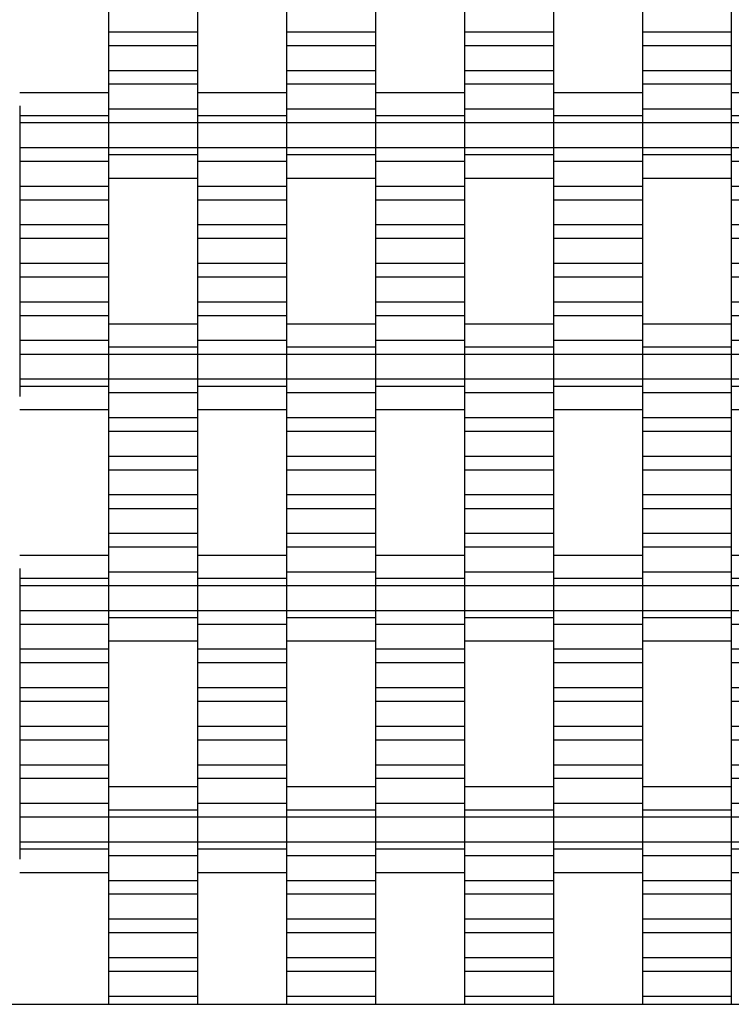
# Model space of a CAD drawing. Units: millimetres. Extents: x -2190 to 2610, y -2252 to 2548.
# Drawn here: x 742 to 942, y -752 to -475 of the extents above; entities that cross this region are included whole.
import ezdxf

# ---------------------------------------------------------------- set-up
doc = ezdxf.new("R2010")
doc.units = ezdxf.units.MM

# ---------------------------------------------------------------- blocks, each defined once
blk = doc.blocks.new('dwg')
at = {"color": 7, "linetype": 'Continuous'}
for p, q in [((767.5, -471.44), (767.5, -478.44)), ((792.5, -471.44), (792.5, -478.44)), ((817.5, -471.44), (817.5, -478.44)), ((842.5, -471.44), (842.5, -478.44)), ((867.5, -471.44), (867.5, -478.44)), ((892.5, -471.44), (892.5, -478.44)), ((917.5, -471.44), (917.5, -478.44)), ((942.5, -471.44), (942.5, -478.44)), ((792.5, -478.44), (767.5, -478.44)), ((767.5, -478.44), (767.5, -482.29)), ((792.5, -478.44), (792.5, -482.29)), ((842.5, -478.44), (817.5, -478.44)), ((817.5, -478.44), (817.5, -482.29)), ((842.5, -478.44), (842.5, -482.29)), ((892.5, -478.44), (867.5, -478.44)), ((867.5, -478.44), (867.5, -482.29)), ((892.5, -478.44), (892.5, -482.29)), ((942.5, -478.44), (917.5, -478.44)), ((917.5, -478.44), (917.5, -482.29)), ((942.5, -478.44), (942.5, -482.29)), ((792.5, -482.29), (767.5, -482.29)), ((767.5, -482.29), (767.5, -489.29)), ((792.5, -482.29), (792.5, -489.29)), ((842.5, -482.29), (817.5, -482.29)), ((817.5, -482.29), (817.5, -489.29)), ((842.5, -482.29), (842.5, -489.29)), ((892.5, -482.29), (867.5, -482.29)), ((867.5, -482.29), (867.5, -489.29)), ((892.5, -482.29), (892.5, -489.29)), ((942.5, -482.29), (917.5, -482.29)), ((917.5, -482.29), (917.5, -489.29)), ((942.5, -482.29), (942.5, -489.29)), ((792.5, -489.29), (767.5, -489.29)), ((767.5, -489.29), (767.5, -493.09)), ((792.5, -489.29), (792.5, -493.09)), ((842.5, -489.29), (817.5, -489.29)), ((817.5, -489.29), (817.5, -493.09)), ((842.5, -489.29), (842.5, -493.09)), ((892.5, -489.29), (867.5, -489.29)), ((867.5, -489.29), (867.5, -493.09)), ((892.5, -489.29), (892.5, -493.09)), ((942.5, -489.29), (917.5, -489.29)), ((917.5, -489.29), (917.5, -493.09)), ((942.5, -489.29), (942.5, -493.09)), ((792.5, -493.09), (767.5, -493.09)), ((767.5, -493.09), (767.5, -500.09)), ((792.5, -493.09), (792.5, -500.09)), ((842.5, -493.09), (817.5, -493.09)), ((817.5, -493.09), (817.5, -500.09)), ((842.5, -493.09), (842.5, -500.09)), ((892.5, -493.09), (867.5, -493.09)), ((867.5, -493.09), (867.5, -500.09)), ((892.5, -493.09), (892.5, -500.09)), ((942.5, -493.09), (917.5, -493.09)), ((917.5, -493.09), (917.5, -500.09)), ((942.5, -493.09), (942.5, -500.09)), ((767.5, -495.44), (742.5, -495.44)), ((817.5, -495.44), (792.5, -495.44)), ((867.5, -495.44), (842.5, -495.44)), ((917.5, -495.44), (892.5, -495.44)), ((967.5, -495.44), (942.5, -495.44)), ((742.5, -499.13), (742.5, -501.94)), ((767.5, -499.13), (767.5, -501.94)), ((792.5, -500.09), (767.5, -500.09)), ((767.5, -500.09), (767.5, -503.94)), ((792.5, -499.13), (792.5, -501.94)), ((792.5, -500.09), (792.5, -503.94)), ((817.5, -499.13), (817.5, -501.94)), ((842.5, -500.09), (817.5, -500.09)), ((817.5, -500.09), (817.5, -503.94)), ((842.5, -499.13), (842.5, -501.94)), ((842.5, -500.09), (842.5, -503.94)), ((867.5, -499.13), (867.5, -501.94)), ((892.5, -500.09), (867.5, -500.09)), ((867.5, -500.09), (867.5, -503.94)), ((892.5, -499.13), (892.5, -501.94)), ((892.5, -500.09), (892.5, -503.94)), ((917.5, -499.13), (917.5, -501.94)), ((942.5, -500.09), (917.5, -500.09)), ((917.5, -500.09), (917.5, -503.94)), ((942.5, -499.13), (942.5, -501.94)), ((942.5, -500.09), (942.5, -503.94)), ((767.5, -501.94), (742.5, -501.94)), ((742.5, -501.94), (742.5, -503.94)), ((767.5, -501.94), (767.5, -503.94)), ((817.5, -501.94), (792.5, -501.94)), ((792.5, -501.94), (792.5, -503.94)), ((817.5, -501.94), (817.5, -503.94)), ((867.5, -501.94), (842.5, -501.94)), ((842.5, -501.94), (842.5, -503.94)), ((867.5, -501.94), (867.5, -503.94)), ((917.5, -501.94), (892.5, -501.94)), ((892.5, -501.94), (892.5, -503.94)), ((917.5, -501.94), (917.5, -503.94)), ((967.5, -501.94), (942.5, -501.94)), ((942.5, -501.94), (942.5, -503.94)), ((767.5, -503.94), (742.5, -503.94)), ((742.5, -503.94), (742.5, -510.94)), ((792.5, -503.94), (767.5, -503.94)), ((767.5, -503.94), (767.5, -510.94)), ((767.5, -503.94), (767.5, -510.94)), ((817.5, -503.94), (792.5, -503.94)), ((792.5, -503.94), (792.5, -510.94)), ((792.5, -503.94), (792.5, -510.94)), ((842.5, -503.94), (817.5, -503.94)), ((817.5, -503.94), (817.5, -510.94)), ((817.5, -503.94), (817.5, -510.94)), ((867.5, -503.94), (842.5, -503.94)), ((842.5, -503.94), (842.5, -510.94)), ((842.5, -503.94), (842.5, -510.94)), ((892.5, -503.94), (867.5, -503.94)), ((867.5, -503.94), (867.5, -510.94)), ((867.5, -503.94), (867.5, -510.94)), ((917.5, -503.94), (892.5, -503.94)), ((892.5, -503.94), (892.5, -510.94)), ((892.5, -503.94), (892.5, -510.94)), ((942.5, -503.94), (917.5, -503.94)), ((917.5, -503.94), (917.5, -510.94)), ((917.5, -503.94), (917.5, -510.94)), ((967.5, -503.94), (942.5, -503.94)), ((942.5, -503.94), (942.5, -510.94)), ((942.5, -503.94), (942.5, -510.94)), ((767.5, -510.94), (742.5, -510.94)), ((742.5, -510.94), (742.5, -514.79)), ((792.5, -510.94), (767.5, -510.94)), ((767.5, -510.94), (767.5, -512.94)), ((767.5, -510.94), (767.5, -514.79)), ((817.5, -510.94), (792.5, -510.94)), ((792.5, -510.94), (792.5, -514.79)), ((792.5, -510.94), (792.5, -512.94)), ((842.5, -510.94), (817.5, -510.94)), ((817.5, -510.94), (817.5, -512.94)), ((817.5, -510.94), (817.5, -514.79)), ((867.5, -510.94), (842.5, -510.94)), ((842.5, -510.94), (842.5, -514.79)), ((842.5, -510.94), (842.5, -512.94)), ((892.5, -510.94), (867.5, -510.94)), ((867.5, -510.94), (867.5, -512.94)), ((867.5, -510.94), (867.5, -514.79)), ((917.5, -510.94), (892.5, -510.94)), ((892.5, -510.94), (892.5, -514.79)), ((892.5, -510.94), (892.5, -512.94)), ((942.5, -510.94), (917.5, -510.94)), ((917.5, -510.94), (917.5, -512.94)), ((917.5, -510.94), (917.5, -514.79)), ((967.5, -510.94), (942.5, -510.94)), ((942.5, -510.94), (942.5, -514.79)), ((942.5, -510.94), (942.5, -512.94)), ((792.5, -512.94), (767.5, -512.94)), ((767.5, -512.94), (767.5, -515.76)), ((792.5, -512.94), (792.5, -515.76)), ((842.5, -512.94), (817.5, -512.94)), ((817.5, -512.94), (817.5, -515.76)), ((842.5, -512.94), (842.5, -515.76)), ((892.5, -512.94), (867.5, -512.94)), ((867.5, -512.94), (867.5, -515.76)), ((892.5, -512.94), (892.5, -515.76)), ((942.5, -512.94), (917.5, -512.94)), ((917.5, -512.94), (917.5, -515.76)), ((942.5, -512.94), (942.5, -515.76)), ((767.5, -514.79), (742.5, -514.79)), ((742.5, -514.79), (742.5, -521.79)), ((767.5, -514.79), (767.5, -521.79)), ((817.5, -514.79), (792.5, -514.79)), ((792.5, -514.79), (792.5, -521.79)), ((817.5, -514.79), (817.5, -521.79)), ((867.5, -514.79), (842.5, -514.79)), ((842.5, -514.79), (842.5, -521.79)), ((867.5, -514.79), (867.5, -521.79)), ((917.5, -514.79), (892.5, -514.79)), ((892.5, -514.79), (892.5, -521.79)), ((917.5, -514.79), (917.5, -521.79)), ((967.5, -514.79), (942.5, -514.79)), ((942.5, -514.79), (942.5, -521.79)), ((767.5, -519.44), (792.5, -519.44)), ((817.5, -519.44), (842.5, -519.44)), ((867.5, -519.44), (892.5, -519.44)), ((917.5, -519.44), (942.5, -519.44)), ((767.5, -521.79), (742.5, -521.79)), ((742.5, -521.79), (742.5, -525.59)), ((767.5, -521.79), (767.5, -525.59)), ((817.5, -521.79), (792.5, -521.79)), ((792.5, -521.79), (792.5, -525.59)), ((817.5, -521.79), (817.5, -525.59)), ((867.5, -521.79), (842.5, -521.79)), ((842.5, -521.79), (842.5, -525.59)), ((867.5, -521.79), (867.5, -525.59)), ((917.5, -521.79), (892.5, -521.79)), ((892.5, -521.79), (892.5, -525.59)), ((917.5, -521.79), (917.5, -525.59)), ((967.5, -521.79), (942.5, -521.79)), ((942.5, -521.79), (942.5, -525.59)), ((767.5, -525.59), (742.5, -525.59)), ((742.5, -525.59), (742.5, -532.59)), ((767.5, -525.59), (767.5, -532.59)), ((817.5, -525.59), (792.5, -525.59)), ((792.5, -525.59), (792.5, -532.59)), ((817.5, -525.59), (817.5, -532.59)), ((867.5, -525.59), (842.5, -525.59)), ((842.5, -525.59), (842.5, -532.59)), ((867.5, -525.59), (867.5, -532.59)), ((917.5, -525.59), (892.5, -525.59)), ((892.5, -525.59), (892.5, -532.59)), ((917.5, -525.59), (917.5, -532.59)), ((967.5, -525.59), (942.5, -525.59)), ((942.5, -525.59), (942.5, -532.59)), ((767.5, -532.59), (742.5, -532.59)), ((742.5, -532.59), (742.5, -536.44)), ((767.5, -532.59), (767.5, -536.44)), ((817.5, -532.59), (792.5, -532.59)), ((792.5, -532.59), (792.5, -536.44)), ((817.5, -532.59), (817.5, -536.44)), ((867.5, -532.59), (842.5, -532.59)), ((842.5, -532.59), (842.5, -536.44)), ((867.5, -532.59), (867.5, -536.44)), ((917.5, -532.59), (892.5, -532.59)), ((892.5, -532.59), (892.5, -536.44)), ((917.5, -532.59), (917.5, -536.44)), ((967.5, -532.59), (942.5, -532.59)), ((942.5, -532.59), (942.5, -536.44)), ((767.5, -536.44), (742.5, -536.44)), ((742.5, -536.44), (742.5, -543.44)), ((767.5, -536.44), (767.5, -543.44)), ((817.5, -536.44), (792.5, -536.44)), ((792.5, -536.44), (792.5, -543.44)), ((817.5, -536.44), (817.5, -543.44)), ((867.5, -536.44), (842.5, -536.44)), ((842.5, -536.44), (842.5, -543.44)), ((867.5, -536.44), (867.5, -543.44)), ((917.5, -536.44), (892.5, -536.44)), ((892.5, -536.44), (892.5, -543.44)), ((917.5, -536.44), (917.5, -543.44)), ((967.5, -536.44), (942.5, -536.44)), ((942.5, -536.44), (942.5, -543.44)), ((767.5, -543.44), (742.5, -543.44)), ((742.5, -543.44), (742.5, -547.29)), ((767.5, -543.44), (767.5, -547.29)), ((817.5, -543.44), (792.5, -543.44)), ((792.5, -543.44), (792.5, -547.29)), ((817.5, -543.44), (817.5, -547.29)), ((867.5, -543.44), (842.5, -543.44)), ((842.5, -543.44), (842.5, -547.29)), ((867.5, -543.44), (867.5, -547.29)), ((917.5, -543.44), (892.5, -543.44)), ((892.5, -543.44), (892.5, -547.29)), ((917.5, -543.44), (917.5, -547.29)), ((967.5, -543.44), (942.5, -543.44)), ((942.5, -543.44), (942.5, -547.29)), ((767.5, -547.29), (742.5, -547.29)), ((742.5, -547.29), (742.5, -554.29)), ((767.5, -547.29), (767.5, -554.29)), ((817.5, -547.29), (792.5, -547.29)), ((792.5, -547.29), (792.5, -554.29)), ((817.5, -547.29), (817.5, -554.29)), ((867.5, -547.29), (842.5, -547.29)), ((842.5, -547.29), (842.5, -554.29)), ((867.5, -547.29), (867.5, -554.29)), ((917.5, -547.29), (892.5, -547.29)), ((892.5, -547.29), (892.5, -554.29)), ((917.5, -547.29), (917.5, -554.29)), ((967.5, -547.29), (942.5, -547.29)), ((942.5, -547.29), (942.5, -554.29)), ((767.5, -554.29), (742.5, -554.29)), ((742.5, -554.29), (742.5, -558.09)), ((767.5, -554.29), (767.5, -558.09)), ((817.5, -554.29), (792.5, -554.29)), ((792.5, -554.29), (792.5, -558.09)), ((817.5, -554.29), (817.5, -558.09)), ((867.5, -554.29), (842.5, -554.29)), ((842.5, -554.29), (842.5, -558.09)), ((867.5, -554.29), (867.5, -558.09)), ((917.5, -554.29), (892.5, -554.29)), ((892.5, -554.29), (892.5, -558.09)), ((917.5, -554.29), (917.5, -558.09)), ((967.5, -554.29), (942.5, -554.29)), ((942.5, -554.29), (942.5, -558.09)), ((767.5, -558.09), (742.5, -558.09)), ((742.5, -558.09), (742.5, -565.09)), ((767.5, -558.09), (767.5, -565.09)), ((817.5, -558.09), (792.5, -558.09)), ((792.5, -558.09), (792.5, -565.09)), ((817.5, -558.09), (817.5, -565.09)), ((867.5, -558.09), (842.5, -558.09)), ((842.5, -558.09), (842.5, -565.09)), ((867.5, -558.09), (867.5, -565.09)), ((917.5, -558.09), (892.5, -558.09)), ((892.5, -558.09), (892.5, -565.09)), ((917.5, -558.09), (917.5, -565.09)), ((967.5, -558.09), (942.5, -558.09)), ((942.5, -558.09), (942.5, -565.09)), ((792.5, -560.44), (767.5, -560.44)), ((842.5, -560.44), (817.5, -560.44)), ((892.5, -560.44), (867.5, -560.44)), ((942.5, -560.44), (917.5, -560.44)), ((767.5, -564.13), (767.5, -566.94)), ((792.5, -564.13), (792.5, -566.94)), ((817.5, -564.13), (817.5, -566.94)), ((842.5, -564.13), (842.5, -566.94)), ((867.5, -564.13), (867.5, -566.94)), ((892.5, -564.13), (892.5, -566.94)), ((917.5, -564.13), (917.5, -566.94)), ((942.5, -564.13), (942.5, -566.94)), ((767.5, -565.09), (742.5, -565.09)), ((742.5, -565.09), (742.5, -568.94)), ((767.5, -565.09), (767.5, -568.94)), ((817.5, -565.09), (792.5, -565.09)), ((792.5, -565.09), (792.5, -568.94)), ((817.5, -565.09), (817.5, -568.94)), ((867.5, -565.09), (842.5, -565.09)), ((842.5, -565.09), (842.5, -568.94)), ((867.5, -565.09), (867.5, -568.94)), ((917.5, -565.09), (892.5, -565.09)), ((892.5, -565.09), (892.5, -568.94)), ((917.5, -565.09), (917.5, -568.94)), ((967.5, -565.09), (942.5, -565.09)), ((942.5, -565.09), (942.5, -568.94)), ((767.5, -568.94), (742.5, -568.94)), ((742.5, -568.94), (742.5, -575.94)), ((792.5, -566.94), (767.5, -566.94)), ((767.5, -566.94), (767.5, -568.94)), ((792.5, -568.94), (767.5, -568.94)), ((767.5, -568.94), (767.5, -575.94)), ((767.5, -568.94), (767.5, -575.94)), ((792.5, -566.94), (792.5, -568.94)), ((817.5, -568.94), (792.5, -568.94)), ((792.5, -568.94), (792.5, -575.94)), ((792.5, -568.94), (792.5, -575.94)), ((842.5, -566.94), (817.5, -566.94)), ((817.5, -566.94), (817.5, -568.94)), ((842.5, -568.94), (817.5, -568.94)), ((817.5, -568.94), (817.5, -575.94)), ((817.5, -568.94), (817.5, -575.94)), ((842.5, -566.94), (842.5, -568.94)), ((867.5, -568.94), (842.5, -568.94)), ((842.5, -568.94), (842.5, -575.94)), ((842.5, -568.94), (842.5, -575.94)), ((892.5, -566.94), (867.5, -566.94)), ((867.5, -566.94), (867.5, -568.94)), ((892.5, -568.94), (867.5, -568.94)), ((867.5, -568.94), (867.5, -575.94)), ((867.5, -568.94), (867.5, -575.94)), ((892.5, -566.94), (892.5, -568.94)), ((917.5, -568.94), (892.5, -568.94)), ((892.5, -568.94), (892.5, -575.94)), ((892.5, -568.94), (892.5, -575.94)), ((942.5, -566.94), (917.5, -566.94)), ((917.5, -566.94), (917.5, -568.94)), ((942.5, -568.94), (917.5, -568.94)), ((917.5, -568.94), (917.5, -575.94)), ((917.5, -568.94), (917.5, -575.94)), ((942.5, -566.94), (942.5, -568.94)), ((967.5, -568.94), (942.5, -568.94)), ((942.5, -568.94), (942.5, -575.94)), ((942.5, -568.94), (942.5, -575.94)), ((767.5, -575.94), (742.5, -575.94)), ((742.5, -575.94), (742.5, -577.94)), ((767.5, -577.94), (742.5, -577.94)), ((742.5, -577.94), (742.5, -580.76)), ((792.5, -575.94), (767.5, -575.94)), ((767.5, -575.94), (767.5, -579.79)), ((767.5, -575.94), (767.5, -577.94)), ((767.5, -577.94), (767.5, -580.76)), ((817.5, -575.94), (792.5, -575.94)), ((792.5, -575.94), (792.5, -577.94)), ((792.5, -575.94), (792.5, -579.79)), ((817.5, -577.94), (792.5, -577.94)), ((792.5, -577.94), (792.5, -580.76)), ((842.5, -575.94), (817.5, -575.94)), ((817.5, -575.94), (817.5, -579.79)), ((817.5, -575.94), (817.5, -577.94)), ((817.5, -577.94), (817.5, -580.76)), ((867.5, -575.94), (842.5, -575.94)), ((842.5, -575.94), (842.5, -577.94)), ((842.5, -575.94), (842.5, -579.79)), ((867.5, -577.94), (842.5, -577.94)), ((842.5, -577.94), (842.5, -580.76)), ((892.5, -575.94), (867.5, -575.94)), ((867.5, -575.94), (867.5, -579.79)), ((867.5, -575.94), (867.5, -577.94)), ((867.5, -577.94), (867.5, -580.76)), ((917.5, -575.94), (892.5, -575.94)), ((892.5, -575.94), (892.5, -577.94)), ((892.5, -575.94), (892.5, -579.79)), ((917.5, -577.94), (892.5, -577.94)), ((892.5, -577.94), (892.5, -580.76)), ((942.5, -575.94), (917.5, -575.94)), ((917.5, -575.94), (917.5, -579.79)), ((917.5, -575.94), (917.5, -577.94)), ((917.5, -577.94), (917.5, -580.76)), ((967.5, -575.94), (942.5, -575.94)), ((942.5, -575.94), (942.5, -577.94)), ((942.5, -575.94), (942.5, -579.79)), ((967.5, -577.94), (942.5, -577.94)), ((942.5, -577.94), (942.5, -580.76)), ((792.5, -579.79), (767.5, -579.79)), ((767.5, -579.79), (767.5, -586.79)), ((792.5, -579.79), (792.5, -586.79)), ((842.5, -579.79), (817.5, -579.79)), ((817.5, -579.79), (817.5, -586.79)), ((842.5, -579.79), (842.5, -586.79)), ((892.5, -579.79), (867.5, -579.79)), ((867.5, -579.79), (867.5, -586.79)), ((892.5, -579.79), (892.5, -586.79)), ((942.5, -579.79), (917.5, -579.79)), ((917.5, -579.79), (917.5, -586.79)), ((942.5, -579.79), (942.5, -586.79)), ((742.5, -584.44), (767.5, -584.44)), ((792.5, -584.44), (817.5, -584.44)), ((842.5, -584.44), (867.5, -584.44)), ((892.5, -584.44), (917.5, -584.44)), ((942.5, -584.44), (967.5, -584.44)), ((792.5, -586.79), (767.5, -586.79)), ((767.5, -586.79), (767.5, -590.59)), ((792.5, -586.79), (792.5, -590.59)), ((842.5, -586.79), (817.5, -586.79)), ((817.5, -586.79), (817.5, -590.59)), ((842.5, -586.79), (842.5, -590.59)), ((892.5, -586.79), (867.5, -586.79)), ((867.5, -586.79), (867.5, -590.59)), ((892.5, -586.79), (892.5, -590.59)), ((942.5, -586.79), (917.5, -586.79)), ((917.5, -586.79), (917.5, -590.59)), ((942.5, -586.79), (942.5, -590.59)), ((792.5, -590.59), (767.5, -590.59)), ((767.5, -590.59), (767.5, -597.59)), ((792.5, -590.59), (792.5, -597.59)), ((842.5, -590.59), (817.5, -590.59)), ((817.5, -590.59), (817.5, -597.59)), ((842.5, -590.59), (842.5, -597.59)), ((892.5, -590.59), (867.5, -590.59)), ((867.5, -590.59), (867.5, -597.59)), ((892.5, -590.59), (892.5, -597.59)), ((942.5, -590.59), (917.5, -590.59)), ((917.5, -590.59), (917.5, -597.59)), ((942.5, -590.59), (942.5, -597.59)), ((792.5, -597.59), (767.5, -597.59)), ((767.5, -597.59), (767.5, -601.44)), ((792.5, -597.59), (792.5, -601.44)), ((842.5, -597.59), (817.5, -597.59)), ((817.5, -597.59), (817.5, -601.44)), ((842.5, -597.59), (842.5, -601.44)), ((892.5, -597.59), (867.5, -597.59)), ((867.5, -597.59), (867.5, -601.44)), ((892.5, -597.59), (892.5, -601.44)), ((942.5, -597.59), (917.5, -597.59)), ((917.5, -597.59), (917.5, -601.44)), ((942.5, -597.59), (942.5, -601.44)), ((792.5, -601.44), (767.5, -601.44)), ((767.5, -601.44), (767.5, -608.44)), ((792.5, -601.44), (792.5, -608.44)), ((842.5, -601.44), (817.5, -601.44)), ((817.5, -601.44), (817.5, -608.44)), ((842.5, -601.44), (842.5, -608.44)), ((892.5, -601.44), (867.5, -601.44)), ((867.5, -601.44), (867.5, -608.44)), ((892.5, -601.44), (892.5, -608.44)), ((942.5, -601.44), (917.5, -601.44)), ((917.5, -601.44), (917.5, -608.44)), ((942.5, -601.44), (942.5, -608.44)), ((792.5, -608.44), (767.5, -608.44)), ((767.5, -608.44), (767.5, -612.29)), ((792.5, -608.44), (792.5, -612.29)), ((842.5, -608.44), (817.5, -608.44)), ((817.5, -608.44), (817.5, -612.29)), ((842.5, -608.44), (842.5, -612.29)), ((892.5, -608.44), (867.5, -608.44)), ((867.5, -608.44), (867.5, -612.29)), ((892.5, -608.44), (892.5, -612.29)), ((942.5, -608.44), (917.5, -608.44)), ((917.5, -608.44), (917.5, -612.29)), ((942.5, -608.44), (942.5, -612.29)), ((792.5, -612.29), (767.5, -612.29)), ((767.5, -612.29), (767.5, -619.29)), ((792.5, -612.29), (792.5, -619.29)), ((842.5, -612.29), (817.5, -612.29)), ((817.5, -612.29), (817.5, -619.29)), ((842.5, -612.29), (842.5, -619.29)), ((892.5, -612.29), (867.5, -612.29)), ((867.5, -612.29), (867.5, -619.29)), ((892.5, -612.29), (892.5, -619.29)), ((942.5, -612.29), (917.5, -612.29)), ((917.5, -612.29), (917.5, -619.29)), ((942.5, -612.29), (942.5, -619.29)), ((792.5, -619.29), (767.5, -619.29)), ((767.5, -619.29), (767.5, -623.09)), ((792.5, -619.29), (792.5, -623.09)), ((842.5, -619.29), (817.5, -619.29)), ((817.5, -619.29), (817.5, -623.09)), ((842.5, -619.29), (842.5, -623.09)), ((892.5, -619.29), (867.5, -619.29)), ((867.5, -619.29), (867.5, -623.09)), ((892.5, -619.29), (892.5, -623.09)), ((942.5, -619.29), (917.5, -619.29)), ((917.5, -619.29), (917.5, -623.09)), ((942.5, -619.29), (942.5, -623.09)), ((792.5, -623.09), (767.5, -623.09)), ((767.5, -623.09), (767.5, -630.09)), ((792.5, -623.09), (792.5, -630.09)), ((842.5, -623.09), (817.5, -623.09)), ((817.5, -623.09), (817.5, -630.09)), ((842.5, -623.09), (842.5, -630.09)), ((892.5, -623.09), (867.5, -623.09)), ((867.5, -623.09), (867.5, -630.09)), ((892.5, -623.09), (892.5, -630.09)), ((942.5, -623.09), (917.5, -623.09)), ((917.5, -623.09), (917.5, -630.09)), ((942.5, -623.09), (942.5, -630.09)), ((767.5, -625.44), (742.5, -625.44)), ((817.5, -625.44), (792.5, -625.44)), ((867.5, -625.44), (842.5, -625.44)), ((917.5, -625.44), (892.5, -625.44)), ((967.5, -625.44), (942.5, -625.44)), ((742.5, -629.13), (742.5, -631.94)), ((767.5, -629.13), (767.5, -631.94)), ((792.5, -630.09), (767.5, -630.09)), ((767.5, -630.09), (767.5, -633.94)), ((792.5, -629.13), (792.5, -631.94)), ((792.5, -630.09), (792.5, -633.94)), ((817.5, -629.13), (817.5, -631.94)), ((842.5, -630.09), (817.5, -630.09)), ((817.5, -630.09), (817.5, -633.94)), ((842.5, -629.13), (842.5, -631.94)), ((842.5, -630.09), (842.5, -633.94)), ((867.5, -629.13), (867.5, -631.94)), ((892.5, -630.09), (867.5, -630.09)), ((867.5, -630.09), (867.5, -633.94)), ((892.5, -629.13), (892.5, -631.94)), ((892.5, -630.09), (892.5, -633.94)), ((917.5, -629.13), (917.5, -631.94)), ((942.5, -630.09), (917.5, -630.09)), ((917.5, -630.09), (917.5, -633.94)), ((942.5, -629.13), (942.5, -631.94)), ((942.5, -630.09), (942.5, -633.94)), ((767.5, -631.94), (742.5, -631.94)), ((742.5, -631.94), (742.5, -633.94)), ((767.5, -631.94), (767.5, -633.94)), ((817.5, -631.94), (792.5, -631.94)), ((792.5, -631.94), (792.5, -633.94)), ((817.5, -631.94), (817.5, -633.94)), ((867.5, -631.94), (842.5, -631.94)), ((842.5, -631.94), (842.5, -633.94)), ((867.5, -631.94), (867.5, -633.94)), ((917.5, -631.94), (892.5, -631.94)), ((892.5, -631.94), (892.5, -633.94)), ((917.5, -631.94), (917.5, -633.94)), ((967.5, -631.94), (942.5, -631.94)), ((942.5, -631.94), (942.5, -633.94)), ((767.5, -633.94), (742.5, -633.94)), ((742.5, -633.94), (742.5, -640.94)), ((792.5, -633.94), (767.5, -633.94)), ((767.5, -633.94), (767.5, -640.94)), ((767.5, -633.94), (767.5, -640.94)), ((817.5, -633.94), (792.5, -633.94)), ((792.5, -633.94), (792.5, -640.94)), ((792.5, -633.94), (792.5, -640.94)), ((842.5, -633.94), (817.5, -633.94)), ((817.5, -633.94), (817.5, -640.94)), ((817.5, -633.94), (817.5, -640.94)), ((867.5, -633.94), (842.5, -633.94)), ((842.5, -633.94), (842.5, -640.94)), ((842.5, -633.94), (842.5, -640.94)), ((892.5, -633.94), (867.5, -633.94)), ((867.5, -633.94), (867.5, -640.94)), ((867.5, -633.94), (867.5, -640.94)), ((917.5, -633.94), (892.5, -633.94)), ((892.5, -633.94), (892.5, -640.94)), ((892.5, -633.94), (892.5, -640.94)), ((942.5, -633.94), (917.5, -633.94)), ((917.5, -633.94), (917.5, -640.94)), ((917.5, -633.94), (917.5, -640.94)), ((967.5, -633.94), (942.5, -633.94)), ((942.5, -633.94), (942.5, -640.94)), ((942.5, -633.94), (942.5, -640.94)), ((767.5, -640.94), (742.5, -640.94)), ((742.5, -640.94), (742.5, -644.79)), ((792.5, -640.94), (767.5, -640.94)), ((767.5, -640.94), (767.5, -642.94)), ((767.5, -640.94), (767.5, -644.79)), ((817.5, -640.94), (792.5, -640.94)), ((792.5, -640.94), (792.5, -644.79)), ((792.5, -640.94), (792.5, -642.94)), ((842.5, -640.94), (817.5, -640.94)), ((817.5, -640.94), (817.5, -642.94)), ((817.5, -640.94), (817.5, -644.79)), ((867.5, -640.94), (842.5, -640.94)), ((842.5, -640.94), (842.5, -644.79)), ((842.5, -640.94), (842.5, -642.94)), ((892.5, -640.94), (867.5, -640.94)), ((867.5, -640.94), (867.5, -642.94)), ((867.5, -640.94), (867.5, -644.79)), ((917.5, -640.94), (892.5, -640.94)), ((892.5, -640.94), (892.5, -644.79)), ((892.5, -640.94), (892.5, -642.94)), ((942.5, -640.94), (917.5, -640.94)), ((917.5, -640.94), (917.5, -642.94)), ((917.5, -640.94), (917.5, -644.79)), ((967.5, -640.94), (942.5, -640.94)), ((942.5, -640.94), (942.5, -644.79)), ((942.5, -640.94), (942.5, -642.94)), ((792.5, -642.94), (767.5, -642.94)), ((767.5, -642.94), (767.5, -645.76)), ((792.5, -642.94), (792.5, -645.76)), ((842.5, -642.94), (817.5, -642.94)), ((817.5, -642.94), (817.5, -645.76)), ((842.5, -642.94), (842.5, -645.76)), ((892.5, -642.94), (867.5, -642.94)), ((867.5, -642.94), (867.5, -645.76)), ((892.5, -642.94), (892.5, -645.76)), ((942.5, -642.94), (917.5, -642.94)), ((917.5, -642.94), (917.5, -645.76)), ((942.5, -642.94), (942.5, -645.76)), ((767.5, -644.79), (742.5, -644.79)), ((742.5, -644.79), (742.5, -651.79)), ((767.5, -644.79), (767.5, -651.79)), ((817.5, -644.79), (792.5, -644.79)), ((792.5, -644.79), (792.5, -651.79)), ((817.5, -644.79), (817.5, -651.79)), ((867.5, -644.79), (842.5, -644.79)), ((842.5, -644.79), (842.5, -651.79)), ((867.5, -644.79), (867.5, -651.79)), ((917.5, -644.79), (892.5, -644.79)), ((892.5, -644.79), (892.5, -651.79)), ((917.5, -644.79), (917.5, -651.79)), ((967.5, -644.79), (942.5, -644.79)), ((942.5, -644.79), (942.5, -651.79)), ((767.5, -649.44), (792.5, -649.44)), ((817.5, -649.44), (842.5, -649.44)), ((867.5, -649.44), (892.5, -649.44)), ((917.5, -649.44), (942.5, -649.44)), ((767.5, -651.79), (742.5, -651.79)), ((742.5, -651.79), (742.5, -655.59)), ((767.5, -651.79), (767.5, -655.59)), ((817.5, -651.79), (792.5, -651.79)), ((792.5, -651.79), (792.5, -655.59)), ((817.5, -651.79), (817.5, -655.59)), ((867.5, -651.79), (842.5, -651.79)), ((842.5, -651.79), (842.5, -655.59)), ((867.5, -651.79), (867.5, -655.59)), ((917.5, -651.79), (892.5, -651.79)), ((892.5, -651.79), (892.5, -655.59)), ((917.5, -651.79), (917.5, -655.59)), ((967.5, -651.79), (942.5, -651.79)), ((942.5, -651.79), (942.5, -655.59)), ((767.5, -655.59), (742.5, -655.59)), ((742.5, -655.59), (742.5, -662.59)), ((767.5, -655.59), (767.5, -662.59)), ((817.5, -655.59), (792.5, -655.59)), ((792.5, -655.59), (792.5, -662.59)), ((817.5, -655.59), (817.5, -662.59)), ((867.5, -655.59), (842.5, -655.59)), ((842.5, -655.59), (842.5, -662.59)), ((867.5, -655.59), (867.5, -662.59)), ((917.5, -655.59), (892.5, -655.59)), ((892.5, -655.59), (892.5, -662.59)), ((917.5, -655.59), (917.5, -662.59)), ((967.5, -655.59), (942.5, -655.59)), ((942.5, -655.59), (942.5, -662.59)), ((767.5, -662.59), (742.5, -662.59)), ((742.5, -662.59), (742.5, -666.44)), ((767.5, -662.59), (767.5, -666.44)), ((817.5, -662.59), (792.5, -662.59)), ((792.5, -662.59), (792.5, -666.44)), ((817.5, -662.59), (817.5, -666.44)), ((867.5, -662.59), (842.5, -662.59)), ((842.5, -662.59), (842.5, -666.44)), ((867.5, -662.59), (867.5, -666.44)), ((917.5, -662.59), (892.5, -662.59)), ((892.5, -662.59), (892.5, -666.44)), ((917.5, -662.59), (917.5, -666.44)), ((967.5, -662.59), (942.5, -662.59)), ((942.5, -662.59), (942.5, -666.44)), ((767.5, -666.44), (742.5, -666.44)), ((742.5, -666.44), (742.5, -673.44)), ((767.5, -666.44), (767.5, -673.44)), ((817.5, -666.44), (792.5, -666.44)), ((792.5, -666.44), (792.5, -673.44)), ((817.5, -666.44), (817.5, -673.44)), ((867.5, -666.44), (842.5, -666.44)), ((842.5, -666.44), (842.5, -673.44)), ((867.5, -666.44), (867.5, -673.44)), ((917.5, -666.44), (892.5, -666.44)), ((892.5, -666.44), (892.5, -673.44)), ((917.5, -666.44), (917.5, -673.44)), ((967.5, -666.44), (942.5, -666.44)), ((942.5, -666.44), (942.5, -673.44)), ((767.5, -673.44), (742.5, -673.44)), ((742.5, -673.44), (742.5, -677.29)), ((767.5, -673.44), (767.5, -677.29)), ((817.5, -673.44), (792.5, -673.44)), ((792.5, -673.44), (792.5, -677.29)), ((817.5, -673.44), (817.5, -677.29)), ((867.5, -673.44), (842.5, -673.44)), ((842.5, -673.44), (842.5, -677.29)), ((867.5, -673.44), (867.5, -677.29)), ((917.5, -673.44), (892.5, -673.44)), ((892.5, -673.44), (892.5, -677.29)), ((917.5, -673.44), (917.5, -677.29)), ((967.5, -673.44), (942.5, -673.44)), ((942.5, -673.44), (942.5, -677.29)), ((767.5, -677.29), (742.5, -677.29)), ((742.5, -677.29), (742.5, -684.29)), ((767.5, -677.29), (767.5, -684.29)), ((817.5, -677.29), (792.5, -677.29)), ((792.5, -677.29), (792.5, -684.29)), ((817.5, -677.29), (817.5, -684.29)), ((867.5, -677.29), (842.5, -677.29)), ((842.5, -677.29), (842.5, -684.29)), ((867.5, -677.29), (867.5, -684.29)), ((917.5, -677.29), (892.5, -677.29)), ((892.5, -677.29), (892.5, -684.29)), ((917.5, -677.29), (917.5, -684.29)), ((967.5, -677.29), (942.5, -677.29)), ((942.5, -677.29), (942.5, -684.29)), ((767.5, -684.29), (742.5, -684.29)), ((742.5, -684.29), (742.5, -688.09)), ((767.5, -684.29), (767.5, -688.09)), ((817.5, -684.29), (792.5, -684.29)), ((792.5, -684.29), (792.5, -688.09)), ((817.5, -684.29), (817.5, -688.09)), ((867.5, -684.29), (842.5, -684.29)), ((842.5, -684.29), (842.5, -688.09)), ((867.5, -684.29), (867.5, -688.09)), ((917.5, -684.29), (892.5, -684.29)), ((892.5, -684.29), (892.5, -688.09)), ((917.5, -684.29), (917.5, -688.09)), ((967.5, -684.29), (942.5, -684.29)), ((942.5, -684.29), (942.5, -688.09)), ((767.5, -688.09), (742.5, -688.09)), ((742.5, -688.09), (742.5, -695.09)), ((767.5, -688.09), (767.5, -695.09)), ((817.5, -688.09), (792.5, -688.09)), ((792.5, -688.09), (792.5, -695.09)), ((817.5, -688.09), (817.5, -695.09)), ((867.5, -688.09), (842.5, -688.09)), ((842.5, -688.09), (842.5, -695.09)), ((867.5, -688.09), (867.5, -695.09)), ((917.5, -688.09), (892.5, -688.09)), ((892.5, -688.09), (892.5, -695.09)), ((917.5, -688.09), (917.5, -695.09)), ((967.5, -688.09), (942.5, -688.09)), ((942.5, -688.09), (942.5, -695.09)), ((792.5, -690.44), (767.5, -690.44)), ((842.5, -690.44), (817.5, -690.44)), ((892.5, -690.44), (867.5, -690.44)), ((942.5, -690.44), (917.5, -690.44)), ((767.5, -694.13), (767.5, -696.94)), ((792.5, -694.13), (792.5, -696.94)), ((817.5, -694.13), (817.5, -696.94)), ((842.5, -694.13), (842.5, -696.94)), ((867.5, -694.13), (867.5, -696.94)), ((892.5, -694.13), (892.5, -696.94)), ((917.5, -694.13), (917.5, -696.94)), ((942.5, -694.13), (942.5, -696.94)), ((767.5, -695.09), (742.5, -695.09)), ((742.5, -695.09), (742.5, -698.94)), ((767.5, -695.09), (767.5, -698.94)), ((817.5, -695.09), (792.5, -695.09)), ((792.5, -695.09), (792.5, -698.94)), ((817.5, -695.09), (817.5, -698.94)), ((867.5, -695.09), (842.5, -695.09)), ((842.5, -695.09), (842.5, -698.94)), ((867.5, -695.09), (867.5, -698.94)), ((917.5, -695.09), (892.5, -695.09)), ((892.5, -695.09), (892.5, -698.94)), ((917.5, -695.09), (917.5, -698.94)), ((967.5, -695.09), (942.5, -695.09)), ((942.5, -695.09), (942.5, -698.94)), ((767.5, -698.94), (742.5, -698.94)), ((742.5, -698.94), (742.5, -705.94)), ((792.5, -696.94), (767.5, -696.94)), ((767.5, -696.94), (767.5, -698.94)), ((792.5, -698.94), (767.5, -698.94)), ((767.5, -698.94), (767.5, -705.94)), ((767.5, -698.94), (767.5, -705.94)), ((792.5, -696.94), (792.5, -698.94)), ((817.5, -698.94), (792.5, -698.94)), ((792.5, -698.94), (792.5, -705.94)), ((792.5, -698.94), (792.5, -705.94)), ((842.5, -696.94), (817.5, -696.94)), ((817.5, -696.94), (817.5, -698.94)), ((842.5, -698.94), (817.5, -698.94)), ((817.5, -698.94), (817.5, -705.94)), ((817.5, -698.94), (817.5, -705.94)), ((842.5, -696.94), (842.5, -698.94)), ((867.5, -698.94), (842.5, -698.94)), ((842.5, -698.94), (842.5, -705.94)), ((842.5, -698.94), (842.5, -705.94)), ((892.5, -696.94), (867.5, -696.94)), ((867.5, -696.94), (867.5, -698.94)), ((892.5, -698.94), (867.5, -698.94)), ((867.5, -698.94), (867.5, -705.94)), ((867.5, -698.94), (867.5, -705.94)), ((892.5, -696.94), (892.5, -698.94)), ((917.5, -698.94), (892.5, -698.94)), ((892.5, -698.94), (892.5, -705.94)), ((892.5, -698.94), (892.5, -705.94)), ((942.5, -696.94), (917.5, -696.94)), ((917.5, -696.94), (917.5, -698.94)), ((942.5, -698.94), (917.5, -698.94)), ((917.5, -698.94), (917.5, -705.94)), ((917.5, -698.94), (917.5, -705.94)), ((942.5, -696.94), (942.5, -698.94)), ((967.5, -698.94), (942.5, -698.94)), ((942.5, -698.94), (942.5, -705.94)), ((942.5, -698.94), (942.5, -705.94)), ((767.5, -705.94), (742.5, -705.94)), ((742.5, -705.94), (742.5, -707.94)), ((767.5, -707.94), (742.5, -707.94)), ((742.5, -707.94), (742.5, -710.76)), ((792.5, -705.94), (767.5, -705.94)), ((767.5, -705.94), (767.5, -709.79)), ((767.5, -705.94), (767.5, -707.94)), ((767.5, -707.94), (767.5, -710.76)), ((817.5, -705.94), (792.5, -705.94)), ((792.5, -705.94), (792.5, -707.94)), ((792.5, -705.94), (792.5, -709.79)), ((817.5, -707.94), (792.5, -707.94)), ((792.5, -707.94), (792.5, -710.76)), ((842.5, -705.94), (817.5, -705.94)), ((817.5, -705.94), (817.5, -709.79)), ((817.5, -705.94), (817.5, -707.94)), ((817.5, -707.94), (817.5, -710.76)), ((867.5, -705.94), (842.5, -705.94)), ((842.5, -705.94), (842.5, -707.94)), ((842.5, -705.94), (842.5, -709.79)), ((867.5, -707.94), (842.5, -707.94)), ((842.5, -707.94), (842.5, -710.76)), ((892.5, -705.94), (867.5, -705.94)), ((867.5, -705.94), (867.5, -709.79)), ((867.5, -705.94), (867.5, -707.94)), ((867.5, -707.94), (867.5, -710.76)), ((917.5, -705.94), (892.5, -705.94)), ((892.5, -705.94), (892.5, -707.94)), ((892.5, -705.94), (892.5, -709.79)), ((917.5, -707.94), (892.5, -707.94)), ((892.5, -707.94), (892.5, -710.76)), ((942.5, -705.94), (917.5, -705.94)), ((917.5, -705.94), (917.5, -709.79)), ((917.5, -705.94), (917.5, -707.94)), ((917.5, -707.94), (917.5, -710.76)), ((967.5, -705.94), (942.5, -705.94)), ((942.5, -705.94), (942.5, -707.94)), ((942.5, -705.94), (942.5, -709.79)), ((967.5, -707.94), (942.5, -707.94)), ((942.5, -707.94), (942.5, -710.76)), ((792.5, -709.79), (767.5, -709.79)), ((767.5, -709.79), (767.5, -716.79)), ((792.5, -709.79), (792.5, -716.79)), ((842.5, -709.79), (817.5, -709.79)), ((817.5, -709.79), (817.5, -716.79)), ((842.5, -709.79), (842.5, -716.79)), ((892.5, -709.79), (867.5, -709.79)), ((867.5, -709.79), (867.5, -716.79)), ((892.5, -709.79), (892.5, -716.79)), ((942.5, -709.79), (917.5, -709.79)), ((917.5, -709.79), (917.5, -716.79)), ((942.5, -709.79), (942.5, -716.79)), ((742.5, -714.44), (767.5, -714.44)), ((792.5, -714.44), (817.5, -714.44)), ((842.5, -714.44), (867.5, -714.44)), ((892.5, -714.44), (917.5, -714.44)), ((942.5, -714.44), (967.5, -714.44)), ((792.5, -716.79), (767.5, -716.79)), ((767.5, -716.79), (767.5, -720.59)), ((792.5, -716.79), (792.5, -720.59)), ((842.5, -716.79), (817.5, -716.79)), ((817.5, -716.79), (817.5, -720.59)), ((842.5, -716.79), (842.5, -720.59)), ((892.5, -716.79), (867.5, -716.79)), ((867.5, -716.79), (867.5, -720.59)), ((892.5, -716.79), (892.5, -720.59)), ((942.5, -716.79), (917.5, -716.79)), ((917.5, -716.79), (917.5, -720.59)), ((942.5, -716.79), (942.5, -720.59)), ((792.5, -720.59), (767.5, -720.59)), ((767.5, -720.59), (767.5, -727.59)), ((792.5, -720.59), (792.5, -727.59)), ((842.5, -720.59), (817.5, -720.59)), ((817.5, -720.59), (817.5, -727.59)), ((842.5, -720.59), (842.5, -727.59)), ((892.5, -720.59), (867.5, -720.59)), ((867.5, -720.59), (867.5, -727.59)), ((892.5, -720.59), (892.5, -727.59)), ((942.5, -720.59), (917.5, -720.59)), ((917.5, -720.59), (917.5, -727.59)), ((942.5, -720.59), (942.5, -727.59)), ((792.5, -727.59), (767.5, -727.59)), ((767.5, -727.59), (767.5, -731.44)), ((792.5, -727.59), (792.5, -731.44)), ((842.5, -727.59), (817.5, -727.59)), ((817.5, -727.59), (817.5, -731.44)), ((842.5, -727.59), (842.5, -731.44)), ((892.5, -727.59), (867.5, -727.59)), ((867.5, -727.59), (867.5, -731.44)), ((892.5, -727.59), (892.5, -731.44)), ((942.5, -727.59), (917.5, -727.59)), ((917.5, -727.59), (917.5, -731.44)), ((942.5, -727.59), (942.5, -731.44)), ((792.5, -731.44), (767.5, -731.44)), ((767.5, -731.44), (767.5, -738.44)), ((792.5, -731.44), (792.5, -738.44)), ((842.5, -731.44), (817.5, -731.44)), ((817.5, -731.44), (817.5, -738.44)), ((842.5, -731.44), (842.5, -738.44)), ((892.5, -731.44), (867.5, -731.44)), ((867.5, -731.44), (867.5, -738.44)), ((892.5, -731.44), (892.5, -738.44)), ((942.5, -731.44), (917.5, -731.44)), ((917.5, -731.44), (917.5, -738.44)), ((942.5, -731.44), (942.5, -738.44)), ((792.5, -738.44), (767.5, -738.44)), ((767.5, -738.44), (767.5, -742.29)), ((792.5, -738.44), (792.5, -742.29)), ((842.5, -738.44), (817.5, -738.44)), ((817.5, -738.44), (817.5, -742.29)), ((842.5, -738.44), (842.5, -742.29)), ((892.5, -738.44), (867.5, -738.44)), ((867.5, -738.44), (867.5, -742.29)), ((892.5, -738.44), (892.5, -742.29)), ((942.5, -738.44), (917.5, -738.44)), ((917.5, -738.44), (917.5, -742.29)), ((942.5, -738.44), (942.5, -742.29)), ((792.5, -742.29), (767.5, -742.29)), ((767.5, -742.29), (767.5, -749.29)), ((792.5, -742.29), (792.5, -749.29)), ((842.5, -742.29), (817.5, -742.29)), ((817.5, -742.29), (817.5, -749.29)), ((842.5, -742.29), (842.5, -749.29)), ((892.5, -742.29), (867.5, -742.29)), ((867.5, -742.29), (867.5, -749.29)), ((892.5, -742.29), (892.5, -749.29)), ((942.5, -742.29), (917.5, -742.29)), ((917.5, -742.29), (917.5, -749.29)), ((942.5, -742.29), (942.5, -749.29)), ((792.5, -749.29), (767.5, -749.29)), ((767.5, -749.29), (767.5, -751.5)), ((792.5, -749.29), (792.5, -751.5)), ((842.5, -749.29), (817.5, -749.29)), ((817.5, -749.29), (817.5, -751.5)), ((842.5, -749.29), (842.5, -751.5)), ((892.5, -749.29), (867.5, -749.29)), ((867.5, -749.29), (867.5, -751.5)), ((892.5, -749.29), (892.5, -751.5)), ((942.5, -749.29), (917.5, -749.29)), ((917.5, -749.29), (917.5, -751.5)), ((942.5, -749.29), (942.5, -751.5)), ((-690, -751.5), (1110, -751.5))]:
    blk.add_line(p, q, dxfattribs=at)

msp = doc.modelspace()

# ---------------------------------------------------------------- block references
msp.add_blockref('dwg', (0, 0))

doc.saveas('drawing.dxf')
